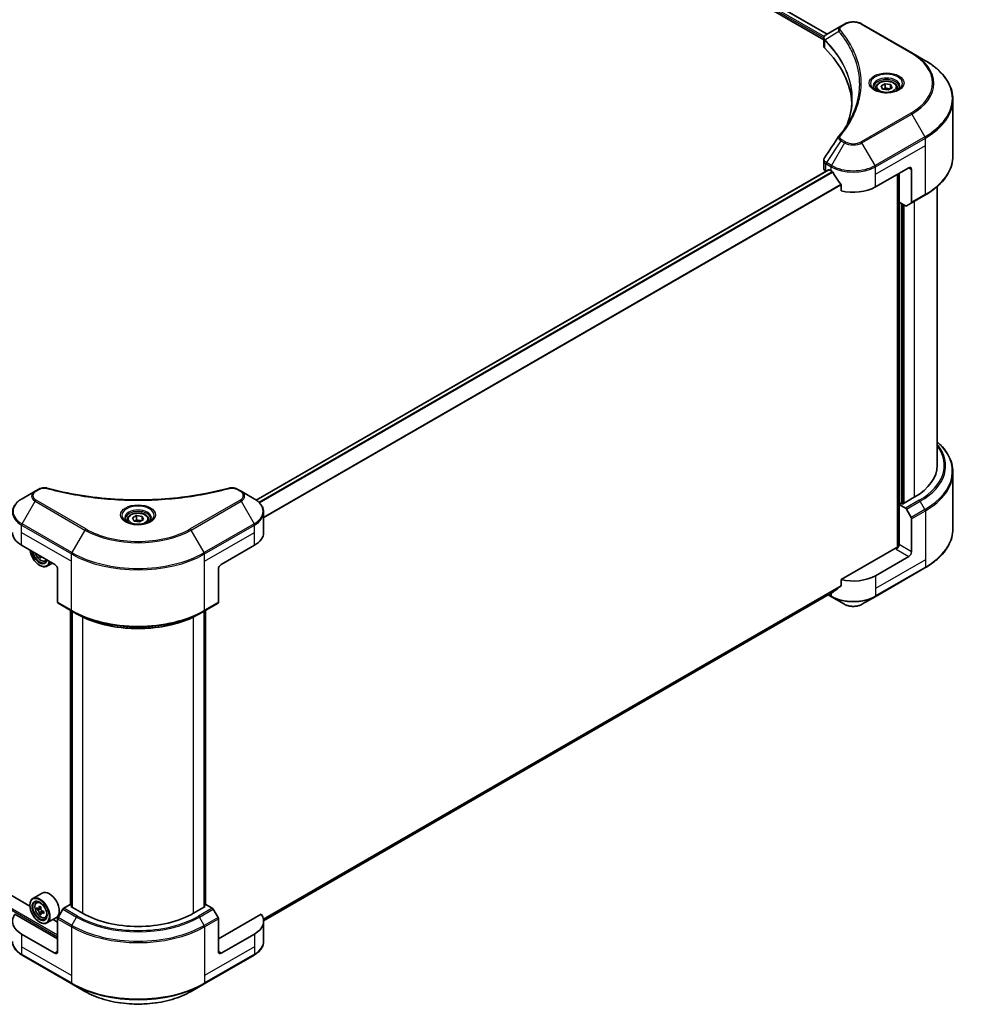
# Model space of a CAD drawing. Units: millimetres. Extents: x 43 to 9096, y 24 to 1570.
# Drawn here: x 537 to 697, y 173 to 341 of the extents above; entities that cross this region are included whole.
import ezdxf

# ---------------------------------------------------------------- set-up
doc = ezdxf.new("R2010")
doc.units = ezdxf.units.MM
doc.header["$LTSCALE"] = 3
doc.layers.add('Visible (ISO)', color=7, linetype='Continuous', lineweight=35)
doc.layers.add('Visible Narrow (ISO)', color=7, linetype='Continuous', lineweight=25)

msp = doc.modelspace()

# ---------------------------------------------------------------- linework, layer by layer
at = {"layer": 'Visible (ISO)'}
for p, q in [((548.9306, 410.7779), (674.56, 338.2458)), ((548.2994, 409.8691), (673.9877, 337.3029)), ((676.9063, 339.6004), (674.4545, 338.1849)), ((677.5366, 339.9643), (676.9063, 339.6004)), ((688.9884, 335.0654), (680.5031, 339.9643)), ((673.9877, 336.2357), (673.9877, 337.5012)), ((674.0778, 337.2509), (674.0783, 337.2506)), ((674.3501, 337.0937), (674.3515, 337.0929)), ((691.2074, 333.7843), (688.9884, 335.0654)), ((679.1786, 334.3059), (679.1796, 334.3054)), ((682.8434, 329.1176), (682.8434, 328.7043)), ((683.7473, 329.4247), (684.4277, 329.8175)), ((683.9963, 328.888), (683.7473, 329.4247)), ((684.9258, 328.7443), (683.9963, 328.888)), ((684.4277, 329.8175), (685.3571, 329.6737)), ((684.4277, 329.1099), (684.4277, 329.8175)), ((685.6062, 329.1371), (684.9258, 328.7443)), ((685.3571, 329.6737), (685.6062, 329.1371)), ((685.3571, 328.9933), (685.3571, 329.6737)), ((686.5101, 329.1176), (686.5101, 328.7043)), ((695.9627, 317.5272), (695.9627, 327.0997)), ((673.9877, 315.4675), (673.9877, 316.7329)), ((577.4952, 258.9757), (674.8187, 315.1654)), ((674.9187, 315.1555), (675.2486, 314.965)), ((682.7911, 312.2433), (688.448, 315.5093)), ((688.9194, 315.2371), (688.9194, 309.6344)), ((674.3782, 314.9232), (674.3887, 314.9171)), ((686.5623, 314.4206), (686.5623, 250.9264)), ((686.7981, 309.6577), (686.7981, 314.5567)), ((676.9381, 312.6153), (676.9381, 311.5857)), ((693.296, 264.8865), (693.296, 312.3275)), ((688.8503, 309.4818), (691.2074, 310.8426)), ((687.8789, 309.0337), (686.7981, 309.6577)), ((687.2695, 258.3818), (687.2695, 309.3856)), ((688.8503, 309.4818), (688.0456, 309.0172)), ((539.0169, 189.9025), (408.1231, 265.4741)), ((695.9627, 263.6851), (695.9627, 254.1126)), ((539.8865, 260.492), (537.6676, 259.2109)), ((540.5168, 260.8559), (539.8865, 260.492)), ((574.9085, 260.492), (574.2782, 260.8559)), ((577.1275, 259.2109), (574.9085, 260.492)), ((687.1752, 258.4362), (686.7981, 258.2185)), ((686.7981, 258.2185), (687.8789, 257.5944)), ((686.7981, 258.2185), (686.7981, 251.4143)), ((687.4109, 258.3001), (687.1752, 258.4362)), ((689.3908, 259.4432), (687.4109, 258.3001)), ((556.468, 255.94), (557.1485, 256.3328)), ((557.1485, 256.3328), (558.0779, 256.189)), ((557.1485, 255.6252), (557.1485, 256.3328)), ((578.7586, 253.4556), (578.7586, 256.881)), ((688.0456, 257.4185), (688.8503, 256.0246)), ((555.5642, 255.6329), (555.5642, 255.2196)), ((556.7171, 255.4033), (556.468, 255.94)), ((557.6466, 255.2596), (556.7171, 255.4033)), ((558.327, 255.6524), (557.6466, 255.2596)), ((558.0779, 256.189), (558.327, 255.6524)), ((558.0779, 255.5086), (558.0779, 256.189)), ((559.2308, 255.6329), (559.2308, 255.2196)), ((688.9194, 250.1896), (688.9194, 255.7923)), ((537.5985, 251.2782), (543.2554, 248.0123)), ((571.5396, 248.0123), (577.1965, 251.2782)), ((686.3266, 250.87), (676.9381, 245.4495)), ((540.8689, 249.3901), (540.6167, 249.2445)), ((541.5925, 248.5958), (541.8729, 248.6906)), ((542.8269, 248.2596), (541.9098, 247.7301)), ((688.448, 249.3731), (682.7911, 246.1071)), ((540.6627, 247.8762), (540.7098, 247.849)), ((543.7268, 247.1958), (543.7268, 241.593)), ((571.0682, 247.1958), (571.0682, 241.593)), ((682.7221, 242.5291), (691.2074, 247.4281)), ((676.9381, 245.4495), (676.9381, 244.4199)), ((578.7562, 187.4122), (675.5277, 243.2833)), ((543.7958, 241.4404), (546.1528, 240.0796)), ((568.6422, 240.0796), (570.9992, 241.4404)), ((674.7696, 242.8455), (675.3177, 242.5291)), ((675.3177, 242.5291), (677.5366, 241.248)), ((680.5031, 241.248), (682.7221, 242.5291)), ((545.9309, 190.1292), (545.9309, 240.2077)), ((546.1528, 240.0796), (546.9576, 239.615)), ((546.1666, 240.0716), (546.1666, 189.721)), ((568.6422, 240.0796), (567.8374, 239.615)), ((568.6284, 189.721), (568.6284, 240.0716)), ((568.8641, 240.2077), (568.8641, 190.1292)), ((541.1126, 192.1195), (539.5098, 191.1941)), ((539.0127, 190.041), (539.0127, 190.0954)), ((540.1009, 190.4865), (540.3232, 190.6818)), ((540.4539, 189.4782), (540.1748, 189.317)), ((540.9086, 189.7221), (540.5101, 189.492)), ((540.5845, 189.535), (540.7864, 189.4184)), ((544.6006, 189.3771), (543.7958, 187.9832)), ((545.8481, 190.1771), (544.7672, 189.553)), ((546.1666, 189.9932), (545.8481, 190.1771)), ((545.9895, 189.8233), (546.1666, 189.9255)), ((547.9694, 188.6802), (545.9895, 189.8233)), ((568.8055, 189.8233), (566.8256, 188.6802)), ((568.9469, 190.1771), (568.6284, 189.9932)), ((568.6284, 189.9255), (568.8055, 189.8233)), ((570.0278, 189.553), (568.9469, 190.1771)), ((570.9992, 187.9832), (570.1945, 189.3771)), ((543.7268, 184.3255), (536.4595, 188.5213)), ((540.8959, 188.7127), (540.6167, 188.5516)), ((541.3344, 188.9846), (540.9359, 188.7545)), ((541.0103, 189.0306), (541.0103, 188.7975)), ((541.5925, 187.9029), (541.8729, 187.9977)), ((543.5126, 187.9625), (541.9098, 187.0372)), ((543.7268, 187.1833), (542.9448, 187.6347)), ((543.7268, 182.1482), (543.7268, 187.7509)), ((578.3355, 188.5213), (571.0682, 184.3255)), ((571.0682, 182.1482), (571.0682, 187.7509)), ((540.6627, 187.1833), (540.7098, 187.156)), ((578.7586, 187.3193), (578.7586, 183.8939)), ((543.2554, 181.876), (537.5985, 185.142)), ((577.1965, 185.142), (571.5396, 181.876)), ((537.6676, 181.564), (546.1528, 176.665)), ((568.6422, 176.665), (577.1275, 181.564)), ((546.1528, 176.665), (548.3718, 175.3839)), ((566.4232, 175.3839), (568.6422, 176.665))]:
    msp.add_line(p, q, dxfattribs=at)
for centre, major_axis, ratio, start_param, end_param in [((674.614, 337.892), (-0.169, 0.2873), 0.57192456, 6.27803832, 6.2829531), ((674.4583, 336.6537), (-0.6306, -1.621), 0.56075394, 3.75157576, 3.75945641), ((675.3211, 336.2357), (-1.3333, 0), 0.57735027, 0, 0.523143), ((644.1359, 325.8516), (34.6667, 0), 0.57735027, 0.03293186, 0.523143), ((675.3211, 315.4675), (-1.3333, 0), 0.57735027, 0, 0.78539816), ((674.9187, 314.9922), (-0.1, 0.1732), 0.57735027, 5.49778714, 6.28318531), ((679.0199, 317.1423), (5.3333, 0), 0.57735027, 3.92699082, 3.97194189), ((688.448, 314.965), (0.3333, 0.5774), 0.57735027, 5.49778714, 7.06858347), ((679.0199, 317.4689), (3.626, -7.4799), 0.5228786, 4.82400679, 4.91764363), ((679.0199, 317.4689), (3.626, -7.4799), 0.5228786, 4.91764363, 5.12523399), ((679.0199, 314.4206), (5.3333, 0), 0.57735027, 4.31138759, 5.49778714), ((687.8789, 309.3059), (0.1667, -0.2887), 0.57735027, 5.49778714, 6.28318531), ((688.6837, 309.7705), (0.1667, -0.2887), 0.57735027, 0, 0.78539816), ((679.9627, 264.8865), (13.3333, 0), 0.57735027, 5.49778714, 6.28318531), ((687.8789, 257.3222), (0.1667, -0.2887), 0.57735027, 1.57079633, 2.35619449), ((688.6837, 255.9284), (0.1667, -0.2887), 0.57735027, 0.78539816, 1.57079633), ((541.3698, 253.4556), (-5.3333, 0), 0.57735027, 0, 0.78539816), ((573.4253, 253.4556), (5.3333, 0), 0.57735027, 5.49778714, 6.28318531), ((686.3266, 251.1422), (-0.3333, -0.5774), 0.57735027, 0.78539816, 2.35619449), ((540.6627, 249.7813), (1.1667, -2.0207), 0.57735027, 4.07033839, 6.9252359), ((540.6627, 249.7813), (0.9, -1.5588), 0.57735027, 4.11325112, 6.88232317), ((540.7098, 249.8085), (0.8667, -1.5011), 0.57735027, 4.159859, 6.83571529), ((686.5623, 250.7339), (0.3333, 0), 0.57735027, 1.32748183, 2.35619449), ((688.448, 249.9174), (0.3333, 0.5774), 0.57735027, 3.92699082, 5.49778714), ((543.9908, 251.8729), (-2.4219, -4.1949), 0.57735027, 5.60638522, 5.67068658), ((544.1381, 251.1075), (4.7762, 0), 0.57735027, 3.88335773, 3.9706239), ((540.7098, 249.8085), (1.2, -2.0785), 0.57735027, 5.49778714, 6.90113539), ((544.2854, 251.7028), (2.4219, 4.1949), 0.57735027, 2.46479257, 2.52909393), ((543.2554, 247.4679), (-0.3333, 0.5774), 0.57735027, 3.92699082, 5.49778714), ((571.5396, 247.4679), (-0.3333, -0.5774), 0.57735027, 3.92699082, 5.49778714), ((679.0199, 248.2844), (-5.3333, 0), 0.57735027, 1.16979494, 2.35619449), ((679.0199, 245.2362), (-5.3255, -3.723), 0.07779162, 5.27600846, 5.36964529), ((679.0199, 245.2362), (-5.3255, -3.723), 0.07779162, 5.0684181, 5.27600846), ((543.9625, 241.7291), (-0.1667, -0.2887), 0.57735027, 5.49778714, 6.28318531), ((570.8325, 241.7291), (0.1667, -0.2887), 0.57735027, 0, 0.78539816), ((540.7098, 189.1156), (1.2, -2.0785), 0.57735027, 5.49778714, 10.21017612), ((542.3126, 190.041), (1.2, -2.0785), 0.57735027, 0, 3.14159265), ((540.7098, 189.1156), (0.8667, -1.5011), 0.57735027, 2.37524496, 7.049533), ((543.5488, 191.4352), (-2.3881, -4.1363), 0.57735027, 5.45415406, 5.54142023), ((544.1381, 191.2651), (-4.8439, 0), 0.57735027, 0.61249873, 0.67680009), ((544.1381, 190.9249), (4.8439, 0), 0.57735027, 3.75409138, 3.81839274), ((543.9908, 191.18), (-2.4219, -4.1949), 0.57735027, 5.32488771, 5.38918907), ((544.1381, 191.7754), (-4.7762, 0), 0.57735027, 0.74176508, 0.82903125), ((540.7864, 189.1599), (0.1583, -0.2742), 0.57735027, 1.79506236, 2.35619449), ((544.2854, 191.0099), (2.4219, 4.1949), 0.57735027, 2.18329505, 2.24759641), ((544.7672, 189.2809), (-0.1667, -0.2887), 0.57735027, 3.92699082, 4.71238898), ((570.0278, 189.2809), (-0.1667, 0.2887), 0.57735027, 4.71238898, 5.49778714), ((541.3698, 187.3193), (-5.3333, 0), 0.57735027, 5.88218392, 7.06858347), ((543.9908, 191.18), (-2.4219, -4.1949), 0.57735027, 5.60638522, 5.67068658), ((544.1381, 190.4145), (4.7762, 0), 0.57735027, 3.88335773, 3.9706239), ((544.2854, 191.0099), (2.4219, 4.1949), 0.57735027, 2.46479257, 2.52909393), ((540.7864, 189.1599), (0.1583, -0.2742), 0.57735027, 0.78539816, 1.3465303), ((544.1381, 191.2651), (-4.8439, 0), 0.57735027, 0.89399624, 0.9582976), ((544.1381, 190.9249), (4.8439, 0), 0.57735027, 4.03558889, 4.09989025), ((544.7273, 190.7547), (2.3881, 4.1363), 0.57735027, 2.3125614, 2.39982758), ((543.9625, 187.887), (-0.1667, -0.2887), 0.57735027, 4.71238898, 5.49778714), ((557.3975, 194.1235), (-13.3333, 0), 0.57735027, 0.78539816, 2.35619449), ((570.8325, 187.887), (-0.1667, 0.2887), 0.57735027, 3.92699082, 4.71238898), ((573.4253, 187.3193), (5.3333, 0), 0.57735027, 5.49778714, 6.6841867), ((543.2554, 182.4204), (0.3333, -0.5774), 0.57735027, 5.49778714, 7.06858347), ((571.5396, 182.4204), (-0.3333, -0.5774), 0.57735027, 5.49778714, 7.06858347)]:
    msp.add_ellipse(centre, major_axis=major_axis, ratio=ratio, start_param=start_param, end_param=end_param, dxfattribs=at)
for major_axis in [(1.1667, -2.0207), (-0.9, 1.5588)]:
    msp.add_ellipse((540.6627, 189.0884), major_axis=major_axis, ratio=0.57735027, dxfattribs=at)
for points, knots in [([(677.5366, 339.9643), (677.7007, 340.0591), (677.8844, 340.1354), (678.2766, 340.2508), (678.4853, 340.2898), (678.9112, 340.3287), (679.1285, 340.3287), (679.5545, 340.2898), (679.7631, 340.2508), (680.1554, 340.1354), (680.3391, 340.0591), (680.5031, 339.9643)], [1.57079633, 1.57079633, 1.57079633, 1.57079633, 1.88495559, 1.88495559, 2.19911486, 2.19911486, 2.51327412, 2.51327412, 2.82743339, 2.82743339, 3.14159265, 3.14159265, 3.14159265, 3.14159265]), ([(673.9877, 337.4999), (673.9875, 337.5778), (674.0036, 337.6571), (674.0618, 337.8056), (674.1049, 337.8762), (674.2226, 338.0191), (674.3035, 338.0889), (674.4117, 338.1592), (674.4282, 338.1694), (674.445, 338.1793)], [0, 0, 0, 0, 0.043673718, 0.043673718, 0.089096024, 0.089096024, 0.145939145, 0.145939145, 0.155900815, 0.155900815, 0.155900815, 0.155900815]), ([(695.9627, 327.0997), (695.9627, 327.6035), (695.8939, 328.1073), (695.622, 329.0984), (695.419, 329.5857), (694.8871, 330.5308), (694.5583, 330.9886), (693.7851, 331.8647), (693.3408, 332.283), (692.3485, 333.0715), (691.8005, 333.4418), (691.2074, 333.7843)], [2.35619449, 2.35619449, 2.35619449, 2.35619449, 2.513274123, 2.513274123, 2.670353756, 2.670353756, 2.827433388, 2.827433388, 2.984513021, 2.984513021, 3.141592654, 3.141592654, 3.141592654, 3.141592654]), ([(682.8434, 329.1176), (682.8434, 329.2318), (682.8703, 329.3456), (682.9738, 329.565), (683.0538, 329.6693), (683.2647, 329.8655), (683.4012, 329.9544), (683.7135, 330.1024), (683.8906, 330.1603), (684.2635, 330.2386), (684.459, 330.2591), (684.85, 330.2619), (685.0453, 330.2444), (685.4187, 330.1724), (685.5967, 330.1179), (685.9189, 329.9741), (686.0629, 329.8847), (686.2967, 329.676), (686.3881, 329.557), (686.4873, 329.3274), (686.5101, 329.2227), (686.5101, 329.1176)], [2.35619449, 2.35619449, 2.35619449, 2.35619449, 2.62198886, 2.62198886, 2.91161337, 2.91161337, 3.23970828, 3.23970828, 3.57841915, 3.57841915, 3.91455234, 3.91455234, 4.24911174, 4.24911174, 4.58502719, 4.58502719, 4.92367944, 4.92367944, 5.25327908, 5.25327908, 5.49778714, 5.49778714, 5.49778714, 5.49778714]), ([(682.9262, 328.6409), (682.9037, 328.657), (682.8822, 328.6732), (682.7986, 328.7396), (682.7444, 328.791), (682.6539, 328.8936), (682.6176, 328.9447), (682.5616, 329.0442), (682.5418, 329.0926), (682.5161, 329.1863), (682.5101, 329.2317), (682.5101, 329.277)], [6.388813802, 6.388813802, 6.388813802, 6.388813802, 6.44026494, 6.44026494, 6.597344573, 6.597344573, 6.754424205, 6.754424205, 6.911503838, 6.911503838, 7.068583471, 7.068583471, 7.068583471, 7.068583471]), ([(682.7423, 328.7375), (682.9267, 328.6311), (683.1445, 328.5376), (683.6276, 328.3901), (683.8933, 328.3364), (684.4452, 328.277), (684.7315, 328.2717), (685.2926, 328.3111), (685.5672, 328.3558), (686.0734, 328.4886), (686.3051, 328.5764), (686.5411, 328.6982), (686.5767, 328.7176), (686.6112, 328.7375)], [0, 0, 0, 0, 0.29880315, 0.29880315, 0.60113033, 0.60113033, 0.90635223, 0.90635223, 1.21186251, 1.21186251, 1.51493929, 1.51493929, 1.57079633, 1.57079633, 1.57079633, 1.57079633]), ([(686.8434, 329.277), (686.8434, 329.2317), (686.8373, 329.1863), (686.8116, 329.0926), (686.7919, 329.0442), (686.7359, 328.9447), (686.6996, 328.8936), (686.6091, 328.791), (686.5548, 328.7396), (686.4713, 328.6732), (686.4497, 328.657), (686.4273, 328.6409)], [3.926990817, 3.926990817, 3.926990817, 3.926990817, 4.08407045, 4.08407045, 4.241150082, 4.241150082, 4.398229715, 4.398229715, 4.555309348, 4.555309348, 4.606760485, 4.606760485, 4.606760485, 4.606760485]), ([(673.9879, 316.7319), (673.9878, 316.8269), (674.0069, 316.9242), (674.0658, 317.0761), (674.0968, 317.1353), (674.1336, 317.1909)], [0, 0, 0, 0, 0.0519495488, 0.0519495488, 0.0870550603, 0.0870550603, 0.0870550603, 0.0870550603]), ([(695.9627, 317.5272), (695.9627, 317.0234), (695.8939, 316.5196), (695.622, 315.5285), (695.419, 315.0412), (694.8871, 314.0961), (694.5583, 313.6383), (693.7851, 312.7622), (693.3408, 312.3439), (692.3485, 311.5553), (691.8005, 311.1851), (691.2074, 310.8426)], [3.926990817, 3.926990817, 3.926990817, 3.926990817, 4.08407045, 4.08407045, 4.241150082, 4.241150082, 4.398229715, 4.398229715, 4.555309348, 4.555309348, 4.71238898, 4.71238898, 4.71238898, 4.71238898]), ([(675.537, 314.7516), (675.534, 314.7569), (675.5309, 314.7621), (675.5143, 314.7884), (675.4973, 314.8095), (675.4604, 314.8451), (675.4405, 314.8595), (675.4219, 314.8693)], [-0.0705290281, -0.0705290281, -0.0705290281, -0.0705290281, -0.0678449297, -0.0678449297, -0.056529226, -0.056529226, -0.0452135224, -0.0452135224, -0.0452135224, -0.0452135224]), ([(676.9381, 312.6153), (676.9381, 312.6357), (676.9331, 312.6586), (676.9154, 312.6985), (676.9046, 312.7157), (676.8922, 312.7312)], [-0.0932612826, -0.0932612826, -0.0932612826, -0.0932612826, -0.0819853568, -0.0819853568, -0.0730776319, -0.0730776319, -0.0730776319, -0.0730776319]), ([(695.9627, 263.6851), (695.9627, 264.189), (695.8939, 264.6927), (695.622, 265.6838), (695.419, 266.1712), (694.8871, 267.1162), (694.5583, 267.5741), (693.9064, 268.3128), (693.6139, 268.6041), (693.296, 268.8848)], [3.926990817, 3.926990817, 3.926990817, 3.926990817, 4.08407045, 4.08407045, 4.241150082, 4.241150082, 4.398229715, 4.398229715, 4.506045066, 4.506045066, 4.506045066, 4.506045066]), ([(540.5168, 260.8559), (540.6403, 260.9272), (540.7827, 260.9835), (541.0791, 261.059), (541.2364, 261.0804), (541.5406, 261.0873), (541.6919, 261.075), (541.8636, 261.0383), (541.894, 261.0309), (541.924, 261.0226)], [0, 0, 0, 0, 0.072836875, 0.072836875, 0.143219194, 0.143219194, 0.209823141, 0.209823141, 0.224395958, 0.224395958, 0.224395958, 0.224395958]), ([(541.924, 261.0226), (545.5256, 260.0319), (549.4712, 259.3819), (557.2208, 258.8859), (561.1184, 258.9966), (567.6064, 259.7893), (570.3203, 260.321), (572.871, 261.0226)], [0, 0, 0, 0, 1.7965518, 1.7965518, 3.5088591, 3.5088591, 4.78123692, 4.78123692, 4.78123692, 4.78123692]), ([(572.871, 261.0226), (572.9974, 261.0574), (573.1343, 261.0772), (573.4041, 261.0883), (573.5402, 261.0804), (573.8126, 261.039), (573.9509, 261.0024), (574.1473, 260.9248), (574.2151, 260.8924), (574.2782, 260.8559)], [0, 0, 0, 0, 0.061478285, 0.061478285, 0.121667356, 0.121667356, 0.18735111, 0.18735111, 0.224619233, 0.224619233, 0.224619233, 0.224619233]), ([(537.6676, 259.2109), (537.4693, 259.0965), (537.2852, 258.9721), (536.9494, 258.7053), (536.7978, 258.5628), (536.5318, 258.2614), (536.4173, 258.1024), (536.2306, 257.7706), (536.1584, 257.5978), (536.0613, 257.2437), (536.0364, 257.0624), (536.0364, 256.881)], [6.283185307, 6.283185307, 6.283185307, 6.283185307, 6.44026494, 6.44026494, 6.597344573, 6.597344573, 6.754424205, 6.754424205, 6.911503838, 6.911503838, 7.068583471, 7.068583471, 7.068583471, 7.068583471]), ([(578.7586, 256.881), (578.7586, 257.0624), (578.7337, 257.2437), (578.6366, 257.5978), (578.5644, 257.7706), (578.3777, 258.1024), (578.2632, 258.2614), (577.9972, 258.5628), (577.8456, 258.7053), (577.5099, 258.9721), (577.3257, 259.0965), (577.1275, 259.2109)], [3.926990817, 3.926990817, 3.926990817, 3.926990817, 4.08407045, 4.08407045, 4.241150082, 4.241150082, 4.398229715, 4.398229715, 4.555309348, 4.555309348, 4.71238898, 4.71238898, 4.71238898, 4.71238898]), ([(555.5642, 255.6329), (555.5642, 255.7471), (555.5911, 255.8609), (555.6946, 256.0803), (555.7746, 256.1846), (555.9855, 256.3808), (556.1219, 256.4697), (556.4343, 256.6177), (556.6114, 256.6757), (556.9843, 256.7539), (557.1798, 256.7744), (557.5708, 256.7772), (557.7661, 256.7597), (558.1395, 256.6877), (558.3175, 256.6332), (558.6396, 256.4894), (558.7837, 256.4), (559.0175, 256.1913), (559.1089, 256.0723), (559.2081, 255.8427), (559.2308, 255.738), (559.2308, 255.6329)], [2.35619449, 2.35619449, 2.35619449, 2.35619449, 2.62198886, 2.62198886, 2.91161337, 2.91161337, 3.23970828, 3.23970828, 3.57841915, 3.57841915, 3.91455234, 3.91455234, 4.24911174, 4.24911174, 4.58502719, 4.58502719, 4.92367944, 4.92367944, 5.25327908, 5.25327908, 5.49778714, 5.49778714, 5.49778714, 5.49778714]), ([(555.647, 255.1562), (555.6245, 255.1723), (555.603, 255.1885), (555.5194, 255.2549), (555.4652, 255.3063), (555.3747, 255.4089), (555.3384, 255.46), (555.2824, 255.5595), (555.2626, 255.6079), (555.2369, 255.7016), (555.2308, 255.747), (555.2308, 255.7923)], [4.818017476, 4.818017476, 4.818017476, 4.818017476, 4.869468613, 4.869468613, 5.026548246, 5.026548246, 5.183627878, 5.183627878, 5.340707511, 5.340707511, 5.497787144, 5.497787144, 5.497787144, 5.497787144]), ([(555.4631, 255.2528), (555.6474, 255.1464), (555.8653, 255.0529), (556.3484, 254.9054), (556.6141, 254.8517), (557.166, 254.7923), (557.4523, 254.7871), (558.0133, 254.8264), (558.288, 254.8711), (558.7941, 255.0039), (559.0259, 255.0917), (559.2619, 255.2135), (559.2975, 255.2329), (559.3319, 255.2528)], [1.57079633, 1.57079633, 1.57079633, 1.57079633, 1.86959948, 1.86959948, 2.17192665, 2.17192665, 2.47714855, 2.47714855, 2.78265884, 2.78265884, 3.08573562, 3.08573562, 3.14159265, 3.14159265, 3.14159265, 3.14159265]), ([(559.5642, 255.7923), (559.5642, 255.747), (559.5581, 255.7016), (559.5324, 255.6079), (559.5127, 255.5595), (559.4567, 255.46), (559.4204, 255.4089), (559.3298, 255.3063), (559.2756, 255.2549), (559.1921, 255.1885), (559.1705, 255.1723), (559.1481, 255.1562)], [2.35619449, 2.35619449, 2.35619449, 2.35619449, 2.513274123, 2.513274123, 2.670353756, 2.670353756, 2.827433388, 2.827433388, 2.984513021, 2.984513021, 3.035964158, 3.035964158, 3.035964158, 3.035964158]), ([(695.9627, 254.1126), (695.9627, 253.6088), (695.8939, 253.105), (695.622, 252.1139), (695.419, 251.6266), (694.8871, 250.6815), (694.5583, 250.2237), (693.7851, 249.3476), (693.3408, 248.9293), (692.3485, 248.1408), (691.8005, 247.7705), (691.2074, 247.4281)], [2.35619449, 2.35619449, 2.35619449, 2.35619449, 2.513274123, 2.513274123, 2.670353756, 2.670353756, 2.827433388, 2.827433388, 2.984513021, 2.984513021, 3.141592654, 3.141592654, 3.141592654, 3.141592654]), ([(539.9491, 249.9211), (539.9697, 249.8599), (539.9932, 249.7987), (540.0824, 249.5927), (540.1609, 249.4509), (540.3412, 249.1883), (540.443, 249.0674), (540.6613, 248.8581), (540.7779, 248.7697), (541.0166, 248.636), (541.1387, 248.5907), (541.3729, 248.554), (541.4855, 248.5604), (541.5898, 248.5949), (541.5912, 248.5953), (541.5925, 248.5958)], [3.59111355, 3.59111355, 3.59111355, 3.59111355, 3.7294293, 3.7294293, 4.06151173, 4.06151173, 4.39336629, 4.39336629, 4.72719714, 4.72719714, 5.06192126, 5.06192126, 5.37861809, 5.37861809, 5.38284387, 5.38284387, 5.38284387, 5.38284387]), ([(675.5277, 243.2833), (675.5278, 243.2833), (675.5278, 243.2833), (675.531, 243.2851), (675.534, 243.2872), (675.537, 243.2896)], [-0.02261472819, -0.02261472819, -0.02261472819, -0.02261472819, -0.02260378156, -0.02260378156, -0.01993037131, -0.01993037131, -0.01993037131, -0.01993037131]), ([(676.8922, 244.3268), (676.9043, 244.3359), (676.915, 244.3474), (676.9329, 244.3783), (676.9381, 244.3991), (676.9381, 244.4199)], [-0.0201957606, -0.0201957606, -0.0201957606, -0.0201957606, -0.0114837322, -0.0114837322, 0, 0, 0, 0]), ([(677.5366, 241.248), (677.7007, 241.1533), (677.8844, 241.0769), (678.2766, 240.9615), (678.4853, 240.9226), (678.9112, 240.8836), (679.1285, 240.8836), (679.5545, 240.9226), (679.7631, 240.9615), (680.1554, 241.0769), (680.3391, 241.1533), (680.5031, 241.248)], [1.57079633, 1.57079633, 1.57079633, 1.57079633, 1.88495559, 1.88495559, 2.19911486, 2.19911486, 2.51327412, 2.51327412, 2.82743339, 2.82743339, 3.14159265, 3.14159265, 3.14159265, 3.14159265]), ([(546.9576, 239.615), (548.0596, 238.9787), (549.3296, 238.4467), (552.0856, 237.6359), (553.5713, 237.3574), (556.6175, 237.0789), (558.1775, 237.0789), (561.2237, 237.3574), (562.7094, 237.6359), (565.4654, 238.4467), (566.7355, 238.9787), (567.8374, 239.615)], [1.57079633, 1.57079633, 1.57079633, 1.57079633, 1.88495559, 1.88495559, 2.19911486, 2.19911486, 2.51327412, 2.51327412, 2.82743339, 2.82743339, 3.14159265, 3.14159265, 3.14159265, 3.14159265]), ([(540.1009, 190.4865), (540.0293, 190.4236), (539.9723, 190.3433), (539.885, 190.1499), (539.8583, 190.034), (539.8397, 189.7768), (539.8504, 189.6342), (539.9085, 189.3415), (539.9561, 189.1916), (540.0824, 188.8998), (540.1609, 188.758), (540.3412, 188.4953), (540.443, 188.3745), (540.6613, 188.1652), (540.7779, 188.0768), (541.0166, 187.9431), (541.1387, 187.8977), (541.3729, 187.8611), (541.4855, 187.8675), (541.5898, 187.9019), (541.5912, 187.9024), (541.5925, 187.9029)], [2.47113777, 2.47113777, 2.47113777, 2.47113777, 2.74963398, 2.74963398, 3.06145281, 3.06145281, 3.39508775, 3.39508775, 3.7294293, 3.7294293, 4.06151173, 4.06151173, 4.39336629, 4.39336629, 4.72719714, 4.72719714, 5.06192126, 5.06192126, 5.37861809, 5.37861809, 5.38284387, 5.38284387, 5.38284387, 5.38284387]), ([(540.3619, 189.5135), (540.3869, 189.4956), (540.4142, 189.4832), (540.4658, 189.4757), (540.4902, 189.4805), (540.5301, 189.5035), (540.5482, 189.5232), (540.5745, 189.5758), (540.5828, 189.6087), (540.5858, 189.6428)], [-0.2880009693, -0.2880009693, -0.2880009693, -0.2880009693, -0.2700640264, -0.2700640264, -0.2521270835, -0.2521270835, -0.2341901406, -0.2341901406, -0.2162531977, -0.2162531977, -0.2162531977, -0.2162531977]), ([(540.8804, 189.4727), (540.8774, 189.4386), (540.8803, 189.3993), (540.8996, 189.3203), (540.916, 189.2807), (540.9559, 189.2117), (540.982, 189.1777), (541.0407, 189.1215), (541.0733, 189.0993), (541.1044, 189.0849)], [-0.2880009693, -0.2880009693, -0.2880009693, -0.2880009693, -0.2700640264, -0.2700640264, -0.2521270835, -0.2521270835, -0.2341901406, -0.2341901406, -0.2162531977, -0.2162531977, -0.2162531977, -0.2162531977]), ([(540.5858, 188.7855), (540.5828, 188.8161), (540.5745, 188.8524), (540.5482, 188.9273), (540.5301, 188.9658), (540.4902, 189.0349), (540.4658, 189.0699), (540.4142, 189.1301), (540.3869, 189.1554), (540.3619, 189.1733)], [0, 0, 0, 0, 0.0179369429, 0.0179369429, 0.0358738858, 0.0358738858, 0.0538108287, 0.0538108287, 0.0717477716, 0.0717477716, 0.0717477716, 0.0717477716]), ([(541.1044, 188.7447), (541.0733, 188.7591), (541.0407, 188.7684), (540.982, 188.7719), (540.9559, 188.766), (540.916, 188.743), (540.8996, 188.7243), (540.8803, 188.6758), (540.8774, 188.646), (540.8804, 188.6154)], [0, 0, 0, 0, 0.0179369429, 0.0179369429, 0.0358738858, 0.0358738858, 0.0538108287, 0.0538108287, 0.0717477716, 0.0717477716, 0.0717477716, 0.0717477716]), ([(537.6676, 181.564), (537.4693, 181.6784), (537.2852, 181.8028), (536.9494, 182.0696), (536.7978, 182.2121), (536.5318, 182.5135), (536.4173, 182.6725), (536.2306, 183.0043), (536.1584, 183.1771), (536.0613, 183.5312), (536.0364, 183.7125), (536.0364, 183.8939)], [3.141592654, 3.141592654, 3.141592654, 3.141592654, 3.298672286, 3.298672286, 3.455751919, 3.455751919, 3.612831552, 3.612831552, 3.769911184, 3.769911184, 3.926990817, 3.926990817, 3.926990817, 3.926990817]), ([(578.7586, 183.8939), (578.7586, 183.7125), (578.7337, 183.5312), (578.6366, 183.1771), (578.5644, 183.0043), (578.3777, 182.6725), (578.2632, 182.5135), (577.9972, 182.2121), (577.8456, 182.0696), (577.5099, 181.8028), (577.3257, 181.6784), (577.1275, 181.564)], [0.785398163, 0.785398163, 0.785398163, 0.785398163, 0.942477796, 0.942477796, 1.099557429, 1.099557429, 1.256637061, 1.256637061, 1.413716694, 1.413716694, 1.570796327, 1.570796327, 1.570796327, 1.570796327]), ([(548.3718, 175.3839), (549.3257, 174.8332), (550.4242, 174.3731), (552.807, 173.6721), (554.091, 173.4314), (556.7235, 173.1907), (558.0715, 173.1907), (560.704, 173.4314), (561.988, 173.6721), (564.3709, 174.3731), (565.4693, 174.8332), (566.4232, 175.3839)], [3.14159265, 3.14159265, 3.14159265, 3.14159265, 3.45575192, 3.45575192, 3.76991118, 3.76991118, 4.08407045, 4.08407045, 4.39822972, 4.39822972, 4.71238898, 4.71238898, 4.71238898, 4.71238898])]:
    msp.add_open_spline(points, degree=3, knots=knots, dxfattribs=at)
for points, weights in [([(684.4277, 329.1099), (684.2607, 328.9578), (684.1159, 328.8695)], [2.47907954222, 2.65359322647, 2.66928636516]), ([(685.3026, 328.9618), (684.8714, 328.933), (684.4277, 329.1099)], [1.01523736138, 1.14666441016, 1]), ([(557.1485, 255.6252), (556.9815, 255.4731), (556.8367, 255.3849)], [2.47907954222, 2.65359322647, 2.66928636516]), ([(558.0234, 255.4771), (557.5921, 255.4483), (557.1485, 255.6252)], [1.01523736138, 1.14666441016, 1])]:
    msp.add_rational_spline(points, weights, degree=2, dxfattribs=at)
for points in [[(678.0552, 323.0656), (678.5516, 324.4112), (678.8015, 325.7873), (678.8026, 327.1543)], [(678.8022, 327.16), (678.8022, 327.1581), (678.8022, 327.1562), (678.8022, 327.1543)], [(676.5837, 320.8892), (677.3431, 321.8094), (677.9847, 322.7626), (678.4972, 323.7338)], [(674.1343, 317.1917), (674.9331, 318.3982), (675.7312, 319.6052), (676.5283, 320.813)], [(676.5355, 320.8244), (676.5504, 320.8467), (676.5665, 320.8684), (676.5837, 320.8892)], [(674.1337, 317.1909), (674.1339, 317.1912), (674.1341, 317.1914), (674.1343, 317.1917)], [(540.5858, 249.4784), (540.5833, 249.5039), (540.5771, 249.5333), (540.5675, 249.5641)], [(540.8857, 249.3804), (540.8795, 249.3587), (540.8779, 249.3338), (540.8804, 249.3083)]]:
    msp.add_open_spline(points, degree=3, dxfattribs=at)
at = {"layer": 'Visible Narrow (ISO)'}
for p, q in [((548.8916, 410.7554), (674.5209, 338.2232)), ((548.4391, 410.0878), (673.9956, 337.5977)), ((548.4533, 410.4062), (674.1012, 337.8634)), ((676.5646, 338.6786), (674.2083, 337.2378)), ((677.073, 339.5839), (677.7033, 339.9478)), ((680.3365, 339.9478), (688.8217, 335.0489)), ((674.064, 337.5582), (674.0648, 337.5578)), ((674.1661, 335.8511), (674.1661, 337.1609)), ((679.0202, 334.6968), (679.0205, 334.6966)), ((688.8217, 324.8193), (680.3365, 319.9203)), ((680.5031, 319.7444), (688.9884, 324.6434)), ((688.9884, 324.6434), (691.2074, 320.8)), ((676.9063, 320.1083), (674.4545, 316.3994)), ((676.9063, 320.1083), (677.5366, 319.7444)), ((677.7033, 319.9203), (677.073, 320.2842)), ((691.2074, 320.8), (682.7221, 315.901)), ((682.7911, 315.6687), (691.2764, 320.5677)), ((691.2764, 319.3196), (691.2764, 320.5677)), ((677.5366, 319.7444), (675.3177, 315.901)), ((682.7221, 315.901), (680.5031, 319.7444)), ((682.7911, 314.4206), (691.2764, 319.3196)), ((691.2764, 310.9952), (691.2764, 319.3196)), ((577.5474, 258.9381), (674.9187, 315.1555)), ((674.3782, 314.9232), (674.3782, 316.1712)), ((674.3855, 316.1671), (675.2486, 315.6687)), ((675.3177, 315.901), (674.4545, 316.3994)), ((675.2486, 314.965), (675.2486, 315.6687)), ((682.7911, 314.4206), (682.7911, 315.6687)), ((688.448, 315.5093), (688.9194, 315.2371)), ((577.9542, 258.5963), (675.4219, 314.8693)), ((578.0697, 258.4788), (675.537, 314.7516)), ((682.7911, 312.2433), (682.7911, 314.4206)), ((686.6566, 314.4751), (686.6566, 250.9439)), ((578.7586, 256.0737), (676.8922, 312.7312)), ((578.7586, 255.9313), (676.9381, 312.6153)), ((691.2764, 310.9952), (688.9194, 309.6344)), ((686.9395, 258.3001), (686.9395, 309.5761)), ((687.3637, 309.3311), (687.3637, 258.3273)), ((687.6466, 258.4362), (687.6466, 309.1678)), ((689.3908, 309.7938), (689.3908, 259.4432)), ((399.9484, 267.6898), (543.7268, 184.6793)), ((400.0898, 267.9348), (543.7268, 185.0059)), ((540.0532, 260.4755), (540.6835, 260.8394)), ((574.1115, 260.8394), (574.7418, 260.4755)), ((537.6676, 254.936), (539.8865, 258.7793)), ((539.8865, 258.7793), (548.3718, 253.8803)), ((548.5385, 254.0563), (540.0532, 258.9552)), ((574.7418, 258.9552), (566.2566, 254.0563)), ((566.4232, 253.8803), (574.9085, 258.7793)), ((574.9085, 258.7793), (577.1275, 254.936)), ((690.236, 258.9552), (687.8789, 257.5944)), ((688.0456, 257.4185), (690.4026, 258.7793)), ((691.2074, 257.3855), (690.4026, 258.7793)), ((691.2074, 257.3855), (688.8503, 256.0246)), ((688.9194, 255.7923), (691.2764, 257.1531)), ((691.2764, 257.1531), (691.2764, 248.8287)), ((537.5985, 253.4556), (537.5985, 254.7037)), ((537.5985, 254.7037), (546.0838, 249.8047)), ((546.1528, 250.037), (537.6676, 254.936)), ((577.1275, 254.936), (568.6422, 250.037)), ((568.7112, 249.8047), (577.1965, 254.7037)), ((577.1965, 253.4556), (577.1965, 254.7037)), ((537.5985, 253.4556), (546.0838, 248.5566)), ((537.5985, 251.2782), (537.5985, 253.4556)), ((548.3718, 253.8803), (546.1528, 250.037)), ((568.6422, 250.037), (566.4232, 253.8803)), ((568.7112, 248.5566), (577.1965, 253.4556)), ((577.1965, 251.2782), (577.1965, 253.4556)), ((688.9194, 250.1896), (686.7981, 251.4143)), ((546.0838, 248.5566), (546.0838, 249.8047)), ((568.7112, 248.5566), (568.7112, 249.8047)), ((686.3266, 250.5978), (688.448, 249.3731)), ((540.6509, 249.516), (540.5858, 249.4784)), ((546.0838, 240.2322), (546.0838, 248.5566)), ((568.7112, 240.2322), (568.7112, 248.5566)), ((691.2764, 248.8287), (682.7911, 243.9298)), ((691.2764, 248.8287), (691.2764, 247.5807)), ((691.2764, 247.5807), (682.7911, 242.6817)), ((682.7911, 246.1071), (682.7911, 243.9298)), ((578.7153, 187.711), (676.9381, 244.4199)), ((578.7275, 187.6514), (676.8922, 244.3268)), ((578.7561, 187.4131), (675.537, 243.2896)), ((675.2486, 242.6817), (674.8672, 242.9019)), ((675.2486, 243.1221), (675.2486, 242.6817)), ((682.7911, 243.9298), (682.7911, 242.6817)), ((546.0838, 240.2322), (543.7268, 241.593)), ((571.0682, 241.593), (568.7112, 240.2322)), ((545.9895, 190.0954), (545.9895, 240.1739)), ((546.2252, 189.6872), (546.2252, 240.0378)), ((568.5698, 240.0378), (568.5698, 189.6872)), ((568.8055, 240.1739), (568.8055, 190.0954)), ((547.9694, 239.0823), (547.9694, 188.6802)), ((566.8256, 188.6802), (566.8256, 239.0823)), ((540.3619, 189.1733), (540.7864, 189.4184)), ((540.5858, 189.6428), (540.8323, 189.7851)), ((544.6006, 189.3771), (546.9576, 188.0163)), ((547.1242, 188.1922), (544.7672, 189.553)), ((570.0278, 189.553), (567.6708, 188.1922)), ((567.8374, 188.0163), (570.1945, 189.3771)), ((541.0103, 189.0306), (540.5858, 188.7855)), ((541.3508, 188.887), (541.1044, 188.7447)), ((543.7268, 187.7509), (546.0838, 186.3901)), ((546.1528, 186.6224), (543.7958, 187.9832)), ((546.1528, 186.6224), (546.9576, 188.0163)), ((568.6422, 186.6224), (567.8374, 188.0163)), ((570.9992, 187.9832), (568.6422, 186.6224)), ((568.7112, 186.3901), (571.0682, 187.7509)), ((546.0838, 186.3901), (546.0838, 178.0657)), ((568.7112, 186.3901), (568.7112, 178.0657)), ((537.5985, 185.142), (537.5985, 182.9647)), ((577.1965, 185.142), (577.1965, 182.9647)), ((537.5985, 182.9647), (537.5985, 181.7166)), ((546.0838, 178.0657), (537.5985, 182.9647)), ((577.1965, 182.9647), (568.7112, 178.0657)), ((577.1965, 182.9647), (577.1965, 181.7166)), ((546.0838, 176.8176), (537.5985, 181.7166)), ((543.7268, 182.1482), (543.2554, 181.876)), ((577.1965, 181.7166), (568.7112, 176.8176)), ((571.5396, 181.876), (571.0682, 182.1482)), ((546.0838, 178.0657), (546.0838, 176.8176)), ((568.7112, 178.0657), (568.7112, 176.8176))]:
    msp.add_line(p, q, dxfattribs=at)
for centre, major_axis, ratio, start_param, end_param in [((679.0199, 339.1877), (1.8619, 0), 0.57735027, 0.78539816, 2.35619449), ((676.8408, 338.6467), (-0.2571, -0.2122), 0.7371107, 4.16590415, 5.32901143), ((677.073, 339.3118), (-0.1667, 0.2887), 0.57735027, 5.49778714, 6.28318531), ((677.7033, 339.6757), (-0.1667, 0.2887), 0.57735027, 5.49778714, 6.28318531), ((680.3365, 339.6757), (0.1667, 0.2887), 0.57735027, 0, 0.78539816), ((674.4548, 337.2571), (0.2026, 0.2647), 0.7825254, 2.02708282, 2.42717461), ((674.4799, 337.235), (-0.2363, -0.2351), 0.70765843, 5.32110362, 5.66947619), ((679.0199, 335.6439), (-2.569, 0), 0.57735027, 5.19751307, 5.19759502), ((679.0199, 335.4514), (2.6667, 0), 0.57735027, 2.00772271, 2.00778721), ((688.8217, 334.7767), (0.1667, 0.2887), 0.57735027, 0, 0.78539816), ((679.9627, 329.9341), (12.5286, 0), 0.57735027, 5.49778714, 7.06858347), ((679.9627, 329.8544), (12.7643, 0), 0.57735027, 5.49778714, 7.06858347), ((679.9627, 327.2921), (15.9024, 0), 0.57735027, 5.49778714, 7.06858347), ((684.6767, 329.8544), (-2.7357, 0), 0.57735027, 2.35619449, 7.06858347), ((684.6767, 329.4695), (2.2643, 0), 0.57735027, 5.59811367, 10.10984959), ((684.6767, 329.277), (-2.1667, 0), 0.57735027, 3.14159265, 6.28318531), ((684.6767, 329.1176), (-1.8333, 0), 0.57735027, 0, 0.56017967), ((684.6767, 329.1176), (1.8333, 0), 0.57735027, 5.72300564, 6.28318531), ((679.9627, 327.0997), (16, 0), 0.57735027, 5.49778714, 6.28318531), ((688.8217, 324.5471), (0.1667, -0.2887), 0.57735027, 1.57079633, 2.35619449), ((676.8408, 320.6772), (-0.2571, 0.2122), 0.7371107, 5.25887382, 6.28368277), ((677.073, 320.0121), (-0.1667, -0.2887), 0.57735027, 3.92699082, 4.71238898), ((691.0407, 320.7038), (-0.1667, 0.2887), 0.57735027, 3.92699082, 4.71238898), ((677.7033, 319.6482), (-0.1667, -0.2887), 0.57735027, 3.92699082, 4.71238898), ((679.0199, 320.6007), (2.0976, 0), 0.57735027, 3.92699082, 5.49778714), ((679.0199, 320.6804), (-1.8619, 0), 0.57735027, 0.78539816, 2.35619449), ((680.3365, 319.6482), (0.1667, -0.2887), 0.57735027, 1.57079633, 2.35619449), ((679.9627, 317.5272), (16, 0), 0.57735027, 5.49778714, 6.28318531), ((674.614, 316.3073), (0.1643, 0.29), 0.58272546, 1.56556184, 2.35147354), ((674.3051, 315.4981), (0.5349, -0.7008), 0.63699938, 2.15065267, 2.16111382), ((674.6212, 316.3032), (-0.1667, -0.2887), 0.57735027, 4.71238898, 5.49778714), ((674.4583, 315.1409), (-0.8029, 1.3481), 0.56434082, 5.47427826, 5.48216015), ((675.4843, 315.8048), (0.1667, 0.2887), 0.57735027, 1.57079633, 2.35619449), ((679.0199, 317.8461), (5.3333, 0), 0.57735027, 3.92699082, 5.49778714), ((679.0199, 318.0385), (-5.2357, 0), 0.57735027, 0.78539816, 2.35619449), ((682.5554, 315.8048), (-0.1667, 0.2887), 0.57735027, 3.92699082, 4.71238898), ((691.0407, 311.1313), (0.1667, -0.2887), 0.57735027, 0, 0.78539816), ((679.9627, 264.8865), (14.5286, 0), 0.57735027, 5.49778714, 6.69165342), ((679.9627, 264.8068), (14.7643, 0), 0.57735027, 5.49778714, 6.72709511), ((679.9627, 263.8776), (15.9024, 0), 0.57735027, 5.49778714, 6.85954973), ((679.9627, 263.6851), (16, 0), 0.57735027, 5.49778714, 6.28318531), ((541.3698, 259.6357), (-2.0976, 0), 0.57735027, 5.49778714, 7.06858347), ((541.3698, 259.7154), (-1.8619, 0), 0.57735027, 5.49778714, 7.06858347), ((540.0532, 260.2033), (-0.1667, 0.2887), 0.57735027, 5.49778714, 6.28318531), ((540.6835, 260.5672), (-0.1667, 0.2887), 0.57735027, 5.49778714, 6.28318531), ((541.8355, 260.7013), (0.0884, 0.3214), 0.35119009, 6.28221179, 6.94763605), ((572.9596, 260.7013), (-0.0884, 0.3214), 0.35119009, 5.61873456, 6.28415883), ((574.1115, 260.5672), (0.1667, 0.2887), 0.57735027, 0, 0.78539816), ((574.7418, 260.2033), (0.1667, 0.2887), 0.57735027, 0, 0.78539816), ((573.4253, 259.7154), (1.8619, 0), 0.57735027, 5.49778714, 7.06858347), ((573.4253, 259.6357), (2.0976, 0), 0.57735027, 5.49778714, 7.06858347), ((541.3698, 257.0734), (-5.2357, 0), 0.57735027, 5.49778714, 7.06858347), ((540.0532, 258.6831), (-0.1667, -0.2887), 0.57735027, 3.92699082, 4.71238898), ((574.7418, 258.6831), (0.1667, -0.2887), 0.57735027, 1.57079633, 2.35619449), ((573.4253, 257.0734), (5.2357, 0), 0.57735027, 5.49778714, 7.06858347), ((690.236, 258.6831), (0.1667, -0.2887), 0.57735027, 1.57079633, 2.35619449), ((541.3698, 256.881), (-5.3333, 0), 0.57735027, 0, 0.78539816), ((557.3975, 256.3697), (-2.7357, 0), 0.57735027, 2.35619449, 7.06858347), ((557.3975, 255.9848), (2.2643, 0), 0.57735027, 5.59811367, 10.10984959), ((557.3975, 255.7923), (-2.1667, 0), 0.57735027, 3.14159265, 6.28318531), ((573.4253, 256.881), (5.3333, 0), 0.57735027, 5.49778714, 6.28318531), ((691.0407, 257.2892), (-0.1667, 0.2887), 0.57735027, 3.92699082, 4.71238898), ((537.8342, 254.8397), (0.1667, 0.2887), 0.57735027, 1.57079633, 2.35619449), ((557.3975, 255.6329), (-1.8333, 0), 0.57735027, 0, 0.56017967), ((557.3975, 255.6329), (1.8333, 0), 0.57735027, 5.72300564, 6.28318531), ((576.9608, 254.8397), (-0.1667, 0.2887), 0.57735027, 3.92699082, 4.71238898), ((548.5385, 253.7841), (-0.1667, -0.2887), 0.57735027, 3.92699082, 4.71238898), ((557.3975, 259.0913), (12.7643, 0), 0.57735027, 3.92699082, 5.49778714), ((557.3975, 259.171), (-12.5286, 0), 0.57735027, 0.78539816, 2.35619449), ((566.2566, 253.7841), (-0.1667, 0.2887), 0.57735027, 4.71238898, 5.49778714), ((679.9627, 254.1126), (16, 0), 0.57735027, 5.49778714, 6.28318531), ((540.8577, 249.8939), (0.7043, -1.22), 0.57735027, 4.37417737, 6.62139692), ((546.3195, 249.9408), (0.1667, 0.2887), 0.57735027, 1.57079633, 2.35619449), ((557.3975, 256.3366), (16, 0), 0.57735027, 3.92699082, 5.49778714), ((557.3975, 256.5291), (-15.9024, 0), 0.57735027, 0.78539816, 2.35619449), ((568.4755, 249.9408), (-0.1667, 0.2887), 0.57735027, 3.92699082, 4.71238898), ((540.9328, 249.9373), (0.7508, -1.3004), 0.57735027, 6.16824203, 6.57199002), ((691.0407, 247.7167), (0.1667, -0.2887), 0.57735027, 0, 0.78539816), ((679.0199, 244.859), (-5.3333, 0), 0.57735027, 0.78539816, 2.35619449), ((675.4843, 242.8178), (-0.1667, -0.2887), 0.57735027, 5.49778714, 6.28318531), ((679.0199, 244.6666), (5.2357, 0), 0.57735027, 3.92699082, 5.49778714), ((679.0199, 242.1043), (-2.0976, 0), 0.57735027, 0.78539816, 2.35619449), ((682.5554, 242.8178), (0.1667, -0.2887), 0.57735027, 0, 0.78539816), ((557.3975, 246.7642), (-16, 0), 0.57735027, 0.78539816, 2.35619449), ((546.3195, 240.3683), (-0.1667, -0.2887), 0.57735027, 5.49778714, 6.28318531), ((557.3975, 246.5717), (15.9024, 0), 0.57735027, 3.92699082, 5.49778714), ((557.3975, 245.6425), (-14.7643, 0), 0.57735027, 0.78539816, 2.35619449), ((568.4755, 240.3683), (0.1667, -0.2887), 0.57735027, 0, 0.78539816), ((540.9328, 189.2444), (-0.7508, 1.3004), 0.57735027, 5.85940152, 6.39812858), ((540.9328, 189.2444), (0.7508, -1.3004), 0.57735027, 6.16824203, 6.70696909), ((547.1242, 187.92), (-0.1667, -0.2887), 0.57735027, 3.92699082, 4.71238898), ((557.3975, 194.0438), (14.7643, 0), 0.57735027, 3.92699082, 5.49778714), ((557.3975, 194.1235), (-14.5286, 0), 0.57735027, 0.78539816, 2.35619449), ((567.6708, 187.92), (0.1667, -0.2887), 0.57735027, 1.57079633, 2.35619449), ((546.3195, 186.5262), (0.1667, 0.2887), 0.57735027, 1.57079633, 2.35619449), ((557.3975, 192.9221), (16, 0), 0.57735027, 3.92699082, 5.49778714), ((557.3975, 193.1145), (-15.9024, 0), 0.57735027, 0.78539816, 2.35619449), ((568.4755, 186.5262), (-0.1667, 0.2887), 0.57735027, 3.92699082, 4.71238898), ((541.3698, 183.8939), (-5.3333, 0), 0.57735027, 0, 0.78539816), ((573.4253, 183.8939), (5.3333, 0), 0.57735027, 5.49778714, 6.28318531), ((537.8342, 181.8527), (-0.1667, -0.2887), 0.57735027, 5.49778714, 6.28318531), ((576.9608, 181.8527), (0.1667, -0.2887), 0.57735027, 0, 0.78539816), ((557.3975, 183.3496), (-16, 0), 0.57735027, 0.78539816, 2.35619449), ((546.3195, 176.9537), (-0.1667, -0.2887), 0.57735027, 5.49778714, 6.28318531), ((557.3975, 183.1571), (15.9024, 0), 0.57735027, 3.92699082, 5.49778714), ((568.4755, 176.9537), (0.1667, -0.2887), 0.57735027, 0, 0.78539816), ((557.3975, 180.5949), (-12.7643, 0), 0.57735027, 0.78539816, 2.35619449)]:
    msp.add_ellipse(centre, major_axis=major_axis, ratio=ratio, start_param=start_param, end_param=end_param, dxfattribs=at)
for centre, major_axis in [((684.6767, 329.9341), (-2.9714, 0)), ((684.6767, 329.2809), (1.6333, 0)), ((557.3975, 256.4494), (2.9714, 0)), ((557.3975, 255.7962), (1.6333, 0)), ((540.8577, 189.201), (0.7043, -1.22))]:
    msp.add_ellipse(centre, major_axis=major_axis, ratio=0.57735027, dxfattribs=at)
for points, knots in [([(676.9063, 339.6004), (676.8049, 339.5419), (676.7007, 339.4544), (676.639, 339.3803), (676.6188, 339.3561), (676.6014, 339.3322), (676.5861, 339.3081), (676.5538, 339.2573), (676.5293, 339.2056), (676.5115, 339.1431), (676.4978, 339.0951), (676.4899, 339.0454), (676.4891, 338.9935), (676.4887, 338.9711), (676.4898, 338.9483), (676.4921, 338.925), (676.5, 338.8479), (676.5218, 338.7665), (676.5646, 338.6786)], [-0.187504168, -0.187504168, -0.187504168, -0.187504168, -0.134326228, -0.134326228, -0.134326228, -0.116955095, -0.116955095, -0.116955095, -0.080358929, -0.080358929, -0.080358929, -0.0522949, -0.0522949, -0.0522949, -0.040179465, -0.040179465, -0.040179465, 0, 0, 0, 0]), ([(676.5646, 338.6786), (676.572, 338.6695), (676.5794, 338.6604), (676.5867, 338.6513), (676.6302, 338.5977), (676.6927, 338.5199), (676.7324, 338.4698), (676.7574, 338.4383), (676.7771, 338.4131), (676.7989, 338.3853), (676.809, 338.3725), (676.8196, 338.359), (676.8317, 338.3435), (677.0065, 338.1203), (677.1816, 337.8873), (677.3378, 337.6692), (677.3849, 337.6035), (677.4313, 337.5378), (677.4785, 337.4699), (677.7607, 337.0639), (678.021, 336.6507), (678.2585, 336.2335), (678.4566, 335.8854), (678.6401, 335.5323), (678.8056, 335.1786), (679.037, 334.6843), (679.2342, 334.1894), (679.402, 333.6873), (679.6225, 333.0273), (679.7904, 332.3586), (679.8985, 331.6889), (680.0726, 330.6106), (680.0975, 329.5287), (679.9802, 328.4484), (679.958, 328.2445), (679.9307, 328.041), (679.8979, 327.8378), (679.7898, 327.1685), (679.6227, 326.502), (679.4021, 325.8418), (679.2344, 325.34), (679.0373, 324.8452), (678.8058, 324.3514), (678.709, 324.1448), (678.606, 323.9385), (678.4975, 323.7334)], [-4.82621249, -4.82621249, -4.82621249, -4.82621249, -4.81844842, -4.81844842, -4.81844842, -4.77269349, -4.77269349, -4.77269349, -4.74390962, -4.74390962, -4.74390962, -4.73061692, -4.73061692, -4.73061692, -4.53913686, -4.53913686, -4.53913686, -4.48148303, -4.48148303, -4.48148303, -4.13675357, -4.13675357, -4.13675357, -3.84919093, -3.84919093, -3.84919093, -3.44729464, -3.44729464, -3.44729464, -2.91901319, -2.91901319, -2.91901319, -2.06837678, -2.06837678, -2.06837678, -1.90783066, -1.90783066, -1.90783066, -1.37891786, -1.37891786, -1.37891786, -0.97698999, -0.97698999, -0.97698999, -0.8088608, -0.8088608, -0.8088608, -0.8088608]), ([(676.8408, 338.9188), (676.8024, 338.9654), (676.7524, 339.0653), (676.7507, 339.3083), (676.9046, 339.4867), (677.073, 339.5839)], [0, 0, 0, 0, 0.040179465, 0.080358929, 0.187504168, 0.187504168, 0.187504168, 0.187504168]), ([(676.8408, 320.9493), (677.1703, 321.3486), (677.786, 322.1591), (678.8364, 323.8221), (679.8017, 325.9667), (680.5814, 329.484), (680.189, 333.0437), (678.8361, 336.0461), (677.7862, 337.7091), (677.1703, 338.5195), (676.8408, 338.9188)], [0, 0, 0, 0, 0.34472946, 0.68945893, 1.37891786, 2.06837678, 3.44729464, 4.13675357, 4.48148303, 4.82621249, 4.82621249, 4.82621249, 4.82621249]), ([(674.1797, 337.2827), (674.1189, 337.3701), (674.0822, 337.4568), (674.0675, 337.5404), (674.0576, 337.597), (674.0578, 337.6525), (674.0671, 337.7073), (674.0758, 337.7581), (674.0918, 337.8063), (674.1153, 337.8529), (674.1755, 337.9721), (674.2932, 338.0897), (674.4458, 338.1798)], [0, 0, 0, 0, 0.05028531, 0.05028531, 0.05028531, 0.084337626, 0.084337626, 0.084337626, 0.115936047, 0.115936047, 0.115936047, 0.196787795, 0.196787795, 0.196787795, 0.196787795]), ([(674.191, 337.1391), (675.0493, 336.2764), (675.7962, 335.3764), (676.4233, 334.4495), (677.6775, 332.5957), (678.4499, 330.634), (678.7064, 328.6504), (678.7705, 328.1545), (678.8024, 327.6573), (678.8022, 327.16)], [0, 0, 0, 0, 0.78253283, 0.78253283, 0.78253283, 2.34759848, 2.34759848, 2.34759848, 2.73885736, 2.73885736, 2.73885736, 2.73885736]), ([(677.9428, 322.77), (677.9494, 322.7866), (678.725, 324.7437), (679.2478, 328.7738), (677.3125, 333.6815), (675.0684, 336.3715), (674.2083, 337.2378)], [-3.92600346, -3.92600346, -3.92600346, -3.92600346, -3.91266414, -2.34759848, -0.78253283, 0, 0, 0, 0]), ([(676.5357, 320.8244), (676.5134, 320.7904), (676.5, 320.7533), (676.4936, 320.7157), (676.4899, 320.6939), (676.4886, 320.6717), (676.4894, 320.649), (676.4908, 320.6071), (676.4995, 320.5644), (676.5151, 320.522), (676.5278, 320.4874), (676.5452, 320.4531), (676.5665, 320.4192), (676.6003, 320.3655), (676.638, 320.3203), (676.6885, 320.2714), (676.7443, 320.2174), (676.8263, 320.1558), (676.9063, 320.1083)], [-0.177243428, -0.177243428, -0.177243428, -0.177243428, -0.149825893, -0.149825893, -0.149825893, -0.133930297, -0.133930297, -0.133930297, -0.104414332, -0.104414332, -0.104414332, -0.080358178, -0.080358178, -0.080358178, -0.04217927, -0.04217927, -0.04217927, 0, 0, 0, 0]), ([(677.073, 320.2842), (676.9467, 320.3571), (676.7886, 320.5089), (676.7346, 320.7509), (676.7896, 320.8873), (676.8408, 320.9493)], [0, 0, 0, 0, 0.080358178, 0.133930297, 0.187502416, 0.187502416, 0.187502416, 0.187502416]), ([(673.9878, 316.7319), (673.9879, 316.6709), (673.999, 316.6106), (674.0208, 316.5525), (674.0761, 316.4054), (674.2016, 316.2718), (674.3782, 316.1712)], [-0.117686099, -0.117686099, -0.117686099, -0.117686099, -0.084337626, -0.084337626, -0.084337626, 0, 0, 0, 0]), ([(674.4458, 316.4046), (674.3512, 316.4604), (674.2683, 316.5268), (674.2078, 316.5954), (674.1663, 316.6424), (674.1338, 316.6911), (674.1091, 316.7425), (674.0878, 316.7869), (674.073, 316.8324), (674.0656, 316.8783), (674.059, 316.9196), (674.0583, 316.9613), (674.0635, 317.0025), (674.0676, 317.0358), (674.0757, 317.0688), (674.0878, 317.1012), (674.0994, 317.1318), (674.1146, 317.1619), (674.1337, 317.1909)], [0, 0, 0, 0, 0.050060504, 0.050060504, 0.050060504, 0.084337626, 0.084337626, 0.084337626, 0.113903258, 0.113903258, 0.113903258, 0.140562711, 0.140562711, 0.140562711, 0.162131477, 0.162131477, 0.162131477, 0.182535201, 0.182535201, 0.182535201, 0.182535201]), ([(540.6835, 260.8394), (540.8098, 260.9123), (541.0726, 261.0036), (541.4918, 261.0348), (541.728, 261.003), (541.8355, 260.9734)], [0, 0, 0, 0, 0.080358178, 0.133930297, 0.187502416, 0.187502416, 0.187502416, 0.187502416]), ([(541.8355, 260.9734), (542.527, 260.7832), (543.9308, 260.4277), (546.8112, 259.8213), (550.5257, 259.264), (556.6179, 258.8138), (562.7835, 259.0404), (567.9838, 259.8215), (570.8642, 260.4277), (572.268, 260.7832), (572.9596, 260.9734)], [0, 0, 0, 0, 0.34472946, 0.68945893, 1.37891786, 2.06837678, 3.44729464, 4.13675357, 4.48148303, 4.82621249, 4.82621249, 4.82621249, 4.82621249]), ([(572.9596, 260.9734), (573.0402, 260.9956), (573.2133, 261.0245), (573.6341, 261.0255), (573.9432, 260.9366), (574.1115, 260.8394)], [0, 0, 0, 0, 0.040179465, 0.080358929, 0.187504168, 0.187504168, 0.187504168, 0.187504168])]:
    msp.add_open_spline(points, degree=3, knots=knots, dxfattribs=at)
for points in [[(673.9878, 337.4999), (673.9884, 337.3756), (674.0509, 337.2558), (674.1661, 337.1609)], [(674.1661, 337.1609), (674.1743, 337.1546), (674.1826, 337.1475), (674.191, 337.1391)], [(674.2083, 337.2378), (674.1983, 337.2548), (674.1888, 337.2695), (674.1797, 337.2827)]]:
    msp.add_open_spline(points, degree=3, dxfattribs=at)

doc.saveas('drawing.dxf')
